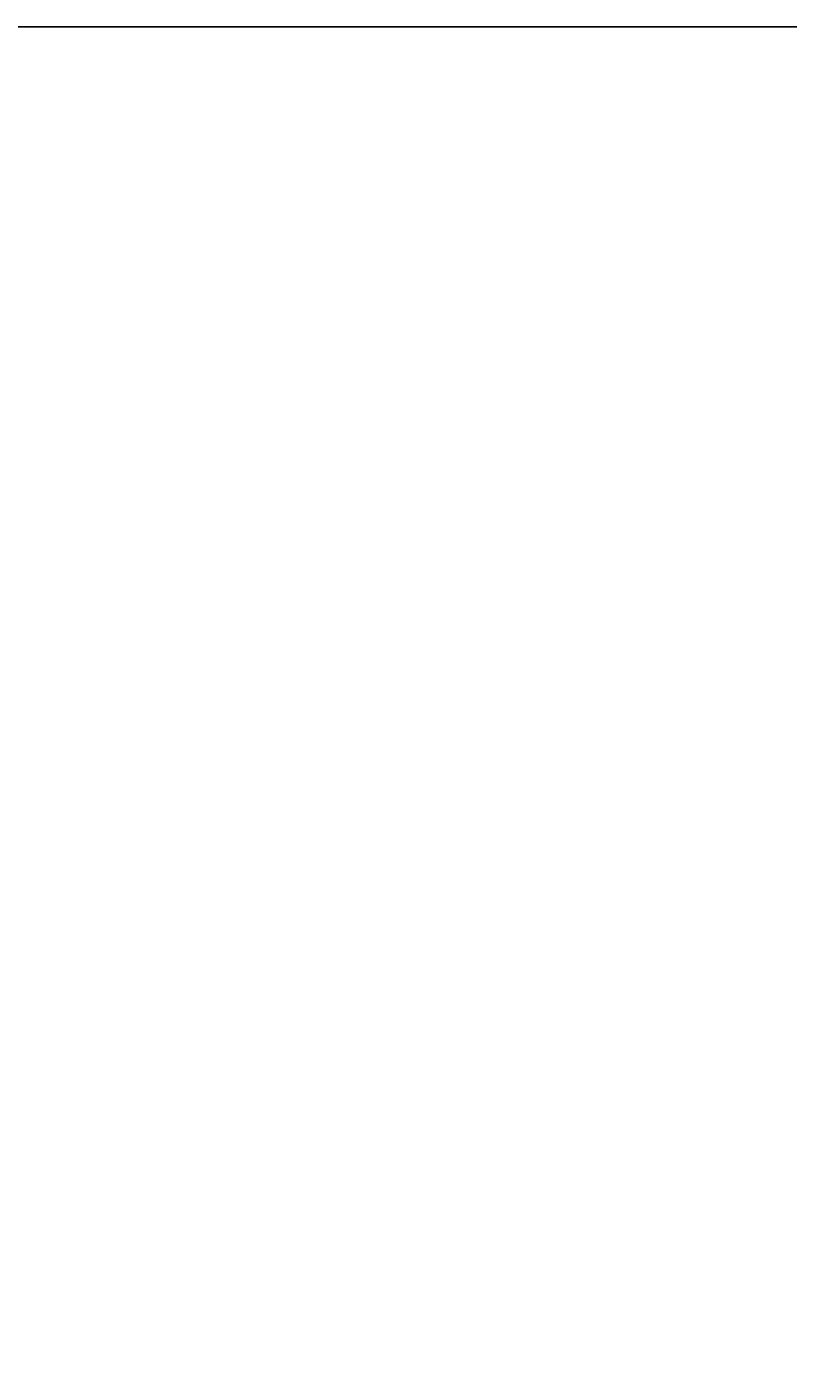
# Model space of a CAD drawing. Units: centimetres. Extents: x -335 to 335, y -600 to 603.
# Drawn here: x 40 to 121, y 18 to 163 of the extents above; entities that cross this region are included whole.
import ezdxf

# ---------------------------------------------------------------- set-up
doc = ezdxf.new("R2010")
doc.units = ezdxf.units.CM
doc.header["$LTSCALE"] = 2.54
doc.layers.get('0').update_dxf_attribs({"true_color": 0xff5454})
doc.layers.add('VP-EQ', color=7, linetype='Continuous', true_color=0x8a3492)

# ---------------------------------------------------------------- blocks, each defined once
blk = doc.blocks.new('3DGeom~425_Defintion')
blk = doc.blocks.new('Group1287')
at = {"color": 0, "extrusion": (-1.88043e-16, -0.99863, -0.052336)}
ref = blk.add_blockref('3DGeom~425_Defintion', (-2, -15.67, 85.42), dxfattribs=dict(at, xscale=0.001536555089584486, yscale=0.001536555089584486, zscale=0.001536555089584487, rotation=360))
ref.add_attrib('Skp_ComponentInstanceName', '3DGeom~425', (0, 0), dxfattribs={"height": 0.2})
blk = doc.blocks.new('Group1286')
at = {"color": 0}
ref = blk.add_blockref('Group1287', (0, 0), dxfattribs=at)
ref.add_attrib('Skp_GroupInstanceName', 'Body_1', (0, 0), dxfattribs={"height": 1})
blk = doc.blocks.new('3DGeom~814_Defintion')
at = {"color": 0, "extrusion": (-3.92955e-16, 1, 7.81743e-13), "xscale": 650.9525504850835, "yscale": 650.9525504850836, "zscale": 650.9525504850835, "rotation": 180}
blk.add_blockref('Group1286', (-1287, -55052, 13159), dxfattribs=at)
blk = doc.blocks.new('Group836')
at = {"color": 0, "extrusion": (-2.7612e-16, 1, 1.64588e-17), "xscale": 0.001536210280234419, "yscale": 0.001536210280234419, "zscale": 0.001536210280234419, "rotation": 20.99999999999982}
blk.add_blockref('3DGeom~814_Defintion', (155.86, 201.33, -4), dxfattribs=at)
blk = doc.blocks.new('Group835')
at = {"color": 0}
blk.add_blockref('Group836', (0, 0), dxfattribs=at)
blk = doc.blocks.new('Group834')
at = {"color": 0}
blk.add_blockref('Group835', (0, 0), dxfattribs=at)
blk = doc.blocks.new('3DGeom~626_Defintion')
blk = doc.blocks.new('Group149#2')
at = {"color": 0, "extrusion": (-1, -2.77556e-16, 4.0131e-16)}
ref = blk.add_blockref('3DGeom~626_Defintion', (9.8, 102.1, 193.6), dxfattribs=dict(at, xscale=0.0008255946926596596, yscale=0.0008255946926596596, zscale=0.0008255946926596596, rotation=180))
ref.add_attrib('Skp_ComponentInstanceName', '3DGeom~626', (0, 0), dxfattribs={"height": 0.2})
blk = doc.blocks.new('Group148#1')
at = {"color": 0}
ref = blk.add_blockref('Group149#2', (0, 0), dxfattribs=at)
ref.add_attrib('Skp_GroupInstanceName', 'Body_1', (0, 0), dxfattribs={"height": 1})
blk = doc.blocks.new('Group153#2')
at = {"color": 0, "extrusion": (-1, -2.77556e-16, 4.0131e-16)}
ref = blk.add_blockref('3DGeom~626_Defintion', (9.8, 102.1, 234.2), dxfattribs=dict(at, xscale=0.0008255946926596596, yscale=0.0008255946926596596, zscale=0.0008255946926596596, rotation=180))
ref.add_attrib('Skp_ComponentInstanceName', '3DGeom~626', (0, 0), dxfattribs={"height": 0.2})
blk = doc.blocks.new('Group152#1')
at = {"color": 0}
ref = blk.add_blockref('Group153#2', (0, 0), dxfattribs=at)
ref.add_attrib('Skp_GroupInstanceName', 'Body_1', (0, 0), dxfattribs={"height": 1})
blk = doc.blocks.new('Group108')
at = {"color": 0, "extrusion": (0, 0.866025, 0.5), "rotation": 180}
blk.add_blockref('Group152#1', (-0.08, 84.14, -59.5), dxfattribs=at)
at = {"color": 0, "extrusion": (0, 0.763796, 0.645458), "rotation": 180}
blk.add_blockref('Group148#1', (0.1, 75.37, -43.92), dxfattribs=at)
blk = doc.blocks.new('Grupuj#6')
at = {"color": 0}
for name in ['Group108', 'Group834']:
    blk.add_blockref(name, (280.85, 12, -97), dxfattribs=at)
blk = doc.blocks.new('Grupuj#7')
at = {"color": 0, "rotation": 90}
blk.add_blockref('Grupuj#6', (17.52, 17.33, 42), dxfattribs=at)
blk = doc.blocks.new('Grupuj#1')
at = {"color": 253, "true_color": 0xa4aaae}
for p in [(0.5, 149.06), (0.5, 0.32)]:
    blk.add_blockref('Grupuj#7', p, dxfattribs=at)
blk = doc.blocks.new('rb0511 3d')
at = {"color": 0}
blk.add_blockref('Grupuj#1', (-9.96, -157.57, 0), dxfattribs=at)
blk = doc.blocks.new('rb0511 2d')
at = {"layer": 'VP-EQ', "color": 7}
blk.add_lwpolyline([(562.15, 65.69), (-107.85, 65.69), (-107.85, 387.87), (562.15, 387.87)], close=True, dxfattribs=at)

msp = doc.modelspace()

# ---------------------------------------------------------------- block references
for name, p in [('rb0511 3d', (0, 0)), ('rb0511 2d', (-227.26, -225.06))]:
    msp.add_blockref(name, p)

doc.saveas('drawing.dxf')
